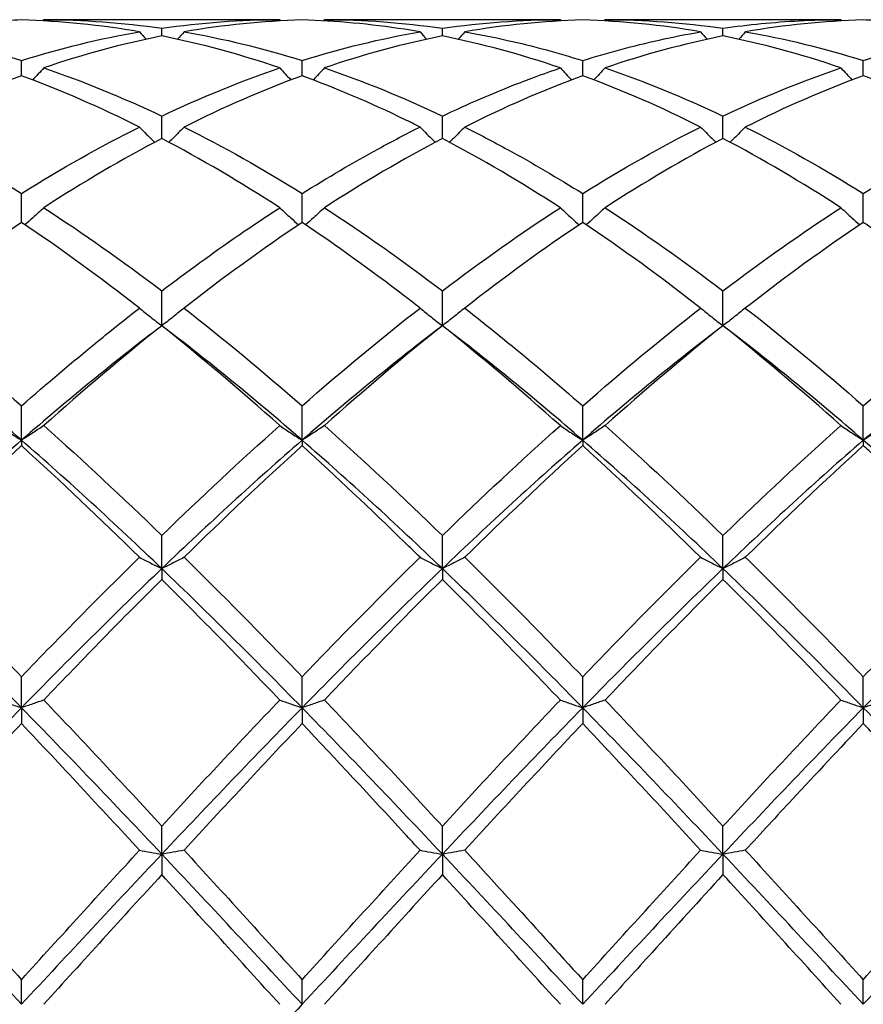
# Model space of a CAD drawing. Units: millimetres. Extents: x 19 to 674, y 19 to 471.
# Drawn here: x 438 to 445, y 336 to 344 of the extents above; entities that cross this region are included whole.
import ezdxf

# ---------------------------------------------------------------- set-up
doc = ezdxf.new("R2010")
doc.units = ezdxf.units.MM
doc.header["$LTSCALE"] = 2.333333
doc.layers.add('Visible (ISO)', color=7, linetype='Continuous', lineweight=25, true_color=0x00003f)

msp = doc.modelspace()

# ---------------------------------------------------------------- linework, layer by layer
at = {"layer": 'Visible (ISO)'}
for p, q in [((440.0987, 344.1503), (438.2069, 344.1503)), ((442.3487, 344.1503), (440.4569, 344.1503)), ((444.5987, 344.1503), (442.7069, 344.1503)), ((439.1528, 344.0196), (439.1528, 344.0815)), ((441.4028, 344.0196), (441.4028, 344.0815)), ((443.6528, 344.0196), (443.6528, 344.0815)), ((438.0278, 343.7002), (438.0278, 343.8223)), ((440.2778, 343.7002), (440.2778, 343.8223)), ((442.5278, 343.7002), (442.5278, 343.8223)), ((444.7778, 343.7002), (444.7778, 343.8223)), ((439.1528, 343.1973), (439.1528, 343.3767)), ((441.4028, 343.1973), (441.4028, 343.3767)), ((443.6528, 343.1973), (443.6528, 343.3767)), ((438.0278, 342.5234), (438.0278, 342.7556)), ((440.2778, 342.5234), (440.2778, 342.7556)), ((442.5278, 342.5234), (442.5278, 342.7556)), ((444.7778, 342.5234), (444.7778, 342.7556)), ((439.1528, 341.695), (439.1528, 341.9743)), ((441.4028, 341.695), (441.4028, 341.9743)), ((443.6528, 341.695), (443.6528, 341.9743)), ((438.0278, 340.7762), (438.0278, 341.0521)), ((440.2778, 340.7762), (440.2778, 341.0521)), ((442.5278, 340.7762), (442.5278, 341.0521)), ((444.7778, 340.7762), (444.7778, 341.0521)), ((438.0278, 340.7762), (438.0278, 340.7325)), ((440.2778, 340.7762), (440.2778, 340.7325)), ((442.5278, 340.7762), (442.5278, 340.7325)), ((444.7778, 340.7762), (444.7778, 340.7325)), ((439.1528, 339.746), (439.1528, 340.0117)), ((441.4028, 339.746), (441.4028, 340.0117)), ((443.6528, 339.746), (443.6528, 340.0117)), ((439.1528, 339.746), (439.1528, 339.6597)), ((441.4028, 339.746), (441.4028, 339.6597)), ((443.6528, 339.746), (443.6528, 339.6597)), ((438.0278, 338.6297), (438.0278, 338.8786)), ((440.2778, 338.6297), (440.2778, 338.8786)), ((442.5278, 338.6297), (442.5278, 338.8786)), ((444.7778, 338.6297), (444.7778, 338.8786)), ((438.0278, 338.6297), (438.0278, 338.5029)), ((440.2778, 338.6297), (440.2778, 338.5029)), ((442.5278, 338.6297), (442.5278, 338.5029)), ((444.7778, 338.6297), (444.7778, 338.5029)), ((439.1528, 337.4548), (439.1528, 337.6808)), ((441.4028, 337.4548), (441.4028, 337.6808)), ((443.6528, 337.4548), (443.6528, 337.6808)), ((439.1528, 337.4548), (439.1528, 337.2906)), ((441.4028, 337.4548), (441.4028, 337.2906)), ((443.6528, 337.4548), (443.6528, 337.2906)), ((438.0278, 336.2503), (438.0278, 336.4478)), ((440.2778, 336.2503), (440.2778, 336.4478)), ((442.5278, 336.2503), (442.5278, 336.4478)), ((444.7778, 336.2503), (444.7778, 336.4478))]:
    msp.add_line(p, q, dxfattribs=at)
for points, knots in [([(438.0278, 344.1478), (437.9536, 344.1457), (437.8794, 344.1424), (437.5634, 344.1229), (437.3224, 344.0945), (437.0819, 344.053)], [1.6578981, 1.6578981, 1.6578981, 1.6578981, 1.6910746, 1.6910746, 1.799073, 1.799073, 1.799073, 1.799073]), ([(441.2237, 344.053), (441.1826, 344.0601), (441.1415, 344.0668), (440.8253, 344.1154), (440.5512, 344.1402), (440.2778, 344.1478)], [14.6376017, 14.6376017, 14.6376017, 14.6376017, 14.6559799, 14.6559799, 14.7788369, 14.7788369, 14.7788369, 14.7788369]), ([(443.6528, 344.0815), (443.8564, 344.111), (444.0604, 344.1312), (444.3763, 344.1474), (444.4876, 344.1503), (444.5987, 344.1503)], [2.1634006, 2.1634006, 2.1634006, 2.1634006, 2.2547661, 2.2547661, 2.3045315, 2.3045315, 2.3045315, 2.3045315]), ([(445.7237, 344.053), (445.4382, 344.1023), (445.1521, 344.133), (444.8358, 344.146), (444.8068, 344.147), (444.7778, 344.1478)], [13.9639921, 13.9639921, 13.9639921, 13.9639921, 14.0922883, 14.0922883, 14.1052546, 14.1052546, 14.1052546, 14.1052546]), ([(441.5819, 344.053), (441.6965, 344.0332), (441.8113, 344.0104), (442.1272, 343.9394), (442.3277, 343.8852), (442.5278, 343.8223)], [13.4772549, 13.4772549, 13.4772549, 13.4772549, 13.5285968, 13.5285968, 13.6183829, 13.6183829, 13.6183829, 13.6183829]), ([(442.5278, 343.8223), (442.7314, 343.8863), (442.9354, 343.9413), (443.2513, 344.0118), (443.3626, 344.0338), (443.4737, 344.053)], [2.1634006, 2.1634006, 2.1634006, 2.1634006, 2.2547661, 2.2547661, 2.3045315, 2.3045315, 2.3045315, 2.3045315]), ([(438.2069, 343.7636), (438.1777, 343.7314), (438.1482, 343.6995), (438.1181, 343.6675), (438.1177, 343.6671), (438.1174, 343.6667)], [-0.02684925, -0.02684925, -0.02684925, -0.02684925, -0.01345494, -0.01345494, -0.01329116, -0.01329116, -0.01329116, -0.01329116]), ([(440.0987, 343.7636), (440.1278, 343.7314), (440.1573, 343.6995), (440.1874, 343.6675), (440.1878, 343.6671), (440.1882, 343.6667)], [-0.02684925, -0.02684925, -0.02684925, -0.02684925, -0.01345494, -0.01345494, -0.01329116, -0.01329116, -0.01329116, -0.01329116]), ([(440.4569, 343.7636), (440.4277, 343.7314), (440.3982, 343.6995), (440.3681, 343.6675), (440.3677, 343.6671), (440.3674, 343.6667)], [-0.02684925, -0.02684925, -0.02684925, -0.02684925, -0.01345494, -0.01345494, -0.01329116, -0.01329116, -0.01329116, -0.01329116]), ([(441.4028, 343.3767), (441.6064, 343.4736), (441.8104, 343.5621), (442.1263, 343.6851), (442.2376, 343.7257), (442.3487, 343.7636)], [2.1634006, 2.1634006, 2.1634006, 2.1634006, 2.2547661, 2.2547661, 2.3045315, 2.3045315, 2.3045315, 2.3045315]), ([(442.3487, 343.7636), (442.3778, 343.7314), (442.4073, 343.6995), (442.4374, 343.6675), (442.4378, 343.6671), (442.4382, 343.6667)], [-0.02684925, -0.02684925, -0.02684925, -0.02684925, -0.01345494, -0.01345494, -0.01329116, -0.01329116, -0.01329116, -0.01329116]), ([(442.7069, 343.7636), (442.6777, 343.7314), (442.6482, 343.6995), (442.6181, 343.6675), (442.6177, 343.6671), (442.6174, 343.6667)], [-0.02684925, -0.02684925, -0.02684925, -0.02684925, -0.01345494, -0.01345494, -0.01329116, -0.01329116, -0.01329116, -0.01329116]), ([(444.5987, 343.7636), (444.6278, 343.7314), (444.6573, 343.6995), (444.6874, 343.6675), (444.6878, 343.6671), (444.6882, 343.6667)], [-0.02684925, -0.02684925, -0.02684925, -0.02684925, -0.01345494, -0.01345494, -0.01329116, -0.01329116, -0.01329116, -0.01329116]), ([(441.2237, 343.2892), (441.1826, 343.3098), (441.1414, 343.33), (440.8252, 343.483), (440.5512, 343.5999), (440.2778, 343.7002)], [14.6375957, 14.6375957, 14.6375957, 14.6375957, 14.6559799, 14.6559799, 14.7788309, 14.7788309, 14.7788309, 14.7788309]), ([(445.7237, 343.2892), (445.4382, 343.4322), (445.1521, 343.5587), (444.8358, 343.6787), (444.8068, 343.6896), (444.7778, 343.7002)], [13.9639921, 13.9639921, 13.9639921, 13.9639921, 14.0922883, 14.0922883, 14.1052546, 14.1052546, 14.1052546, 14.1052546]), ([(438.9737, 343.2892), (439.0028, 343.2591), (439.0323, 343.2292), (439.0731, 343.1886), (439.0841, 343.1777), (439.0952, 343.1669)], [-0.02684925, -0.02684925, -0.02684925, -0.02684925, -0.01345494, -0.01345494, -0.00851302, -0.00851302, -0.00851302, -0.00851302]), ([(439.3319, 343.2892), (439.3027, 343.2591), (439.2732, 343.2292), (439.2325, 343.1886), (439.2214, 343.1777), (439.2104, 343.1669)], [-0.02684925, -0.02684925, -0.02684925, -0.02684925, -0.01345494, -0.01345494, -0.00851302, -0.00851302, -0.00851302, -0.00851302]), ([(440.2778, 342.7556), (440.4814, 342.883), (440.6854, 343.0028), (441.0013, 343.1753), (441.1126, 343.2336), (441.2237, 343.2892)], [2.1634006, 2.1634006, 2.1634006, 2.1634006, 2.2547661, 2.2547661, 2.3045315, 2.3045315, 2.3045315, 2.3045315]), ([(441.2237, 343.2892), (441.2528, 343.2591), (441.2823, 343.2292), (441.3231, 343.1886), (441.3341, 343.1777), (441.3452, 343.1669)], [-0.02684925, -0.02684925, -0.02684925, -0.02684925, -0.01345494, -0.01345494, -0.00851302, -0.00851302, -0.00851302, -0.00851302]), ([(441.5819, 343.2892), (441.5527, 343.2591), (441.5232, 343.2292), (441.4825, 343.1886), (441.4714, 343.1777), (441.4604, 343.1669)], [-0.02684925, -0.02684925, -0.02684925, -0.02684925, -0.01345494, -0.01345494, -0.00851302, -0.00851302, -0.00851302, -0.00851302]), ([(441.5819, 343.2892), (441.6965, 343.2318), (441.8113, 343.1716), (442.1272, 342.9986), (442.3277, 342.8808), (442.5278, 342.7556)], [13.4772489, 13.4772489, 13.4772489, 13.4772489, 13.5285968, 13.5285968, 13.6183769, 13.6183769, 13.6183769, 13.6183769]), ([(443.4737, 343.2892), (443.5028, 343.2591), (443.5323, 343.2292), (443.5731, 343.1886), (443.5841, 343.1777), (443.5952, 343.1669)], [-0.02684925, -0.02684925, -0.02684925, -0.02684925, -0.01345494, -0.01345494, -0.00851302, -0.00851302, -0.00851302, -0.00851302]), ([(443.8319, 343.2892), (443.8027, 343.2591), (443.7732, 343.2292), (443.7325, 343.1886), (443.7214, 343.1777), (443.7104, 343.1669)], [-0.02684925, -0.02684925, -0.02684925, -0.02684925, -0.01345494, -0.01345494, -0.00851302, -0.00851302, -0.00851302, -0.00851302]), ([(438.2069, 342.6415), (438.1777, 342.6141), (438.1482, 342.587), (438.0978, 342.5414), (438.077, 342.5228), (438.056, 342.5044)], [-0.02684925, -0.02684925, -0.02684925, -0.02684925, -0.01345494, -0.01345494, -0.0041606, -0.0041606, -0.0041606, -0.0041606]), ([(439.1528, 341.9743), (439.3564, 342.1291), (439.5604, 342.2772), (439.8763, 342.495), (439.9876, 342.5694), (440.0987, 342.6415)], [2.1634006, 2.1634006, 2.1634006, 2.1634006, 2.2547661, 2.2547661, 2.3045315, 2.3045315, 2.3045315, 2.3045315]), ([(440.0987, 342.6415), (440.1278, 342.6141), (440.1573, 342.587), (440.2077, 342.5414), (440.2286, 342.5228), (440.2495, 342.5044)], [-0.02684925, -0.02684925, -0.02684925, -0.02684925, -0.01345494, -0.01345494, -0.0041606, -0.0041606, -0.0041606, -0.0041606]), ([(440.4569, 342.6415), (440.4277, 342.6141), (440.3982, 342.587), (440.3478, 342.5414), (440.327, 342.5228), (440.306, 342.5044)], [-0.02684925, -0.02684925, -0.02684925, -0.02684925, -0.01345494, -0.01345494, -0.0041606, -0.0041606, -0.0041606, -0.0041606]), ([(442.3487, 342.6415), (442.3778, 342.6141), (442.4073, 342.587), (442.4577, 342.5414), (442.4786, 342.5228), (442.4995, 342.5044)], [-0.02684925, -0.02684925, -0.02684925, -0.02684925, -0.01345494, -0.01345494, -0.0041606, -0.0041606, -0.0041606, -0.0041606]), ([(442.7069, 342.6415), (442.6777, 342.6141), (442.6482, 342.587), (442.5978, 342.5414), (442.577, 342.5228), (442.556, 342.5044)], [-0.02684925, -0.02684925, -0.02684925, -0.02684925, -0.01345494, -0.01345494, -0.0041606, -0.0041606, -0.0041606, -0.0041606]), ([(444.5987, 342.6415), (444.6278, 342.6141), (444.6573, 342.587), (444.7077, 342.5414), (444.7286, 342.5228), (444.7495, 342.5044)], [-0.02684925, -0.02684925, -0.02684925, -0.02684925, -0.01345494, -0.01345494, -0.0041606, -0.0041606, -0.0041606, -0.0041606]), ([(441.2237, 341.8364), (441.1826, 341.8685), (441.1415, 341.9003), (440.8253, 342.1426), (440.5512, 342.34), (440.2778, 342.5234)], [14.6376017, 14.6376017, 14.6376017, 14.6376017, 14.6559799, 14.6559799, 14.7788369, 14.7788369, 14.7788369, 14.7788369]), ([(445.7237, 341.8364), (445.4382, 342.0591), (445.1521, 342.2689), (444.8358, 342.4843), (444.8068, 342.5039), (444.7778, 342.5234)], [13.9639921, 13.9639921, 13.9639921, 13.9639921, 14.0922883, 14.0922883, 14.1052546, 14.1052546, 14.1052546, 14.1052546]), ([(438.0278, 341.0521), (438.2314, 341.2304), (438.4354, 341.4033), (438.7513, 341.6609), (438.8626, 341.7497), (438.9737, 341.8364)], [2.1634006, 2.1634006, 2.1634006, 2.1634006, 2.2547661, 2.2547661, 2.3045315, 2.3045315, 2.3045315, 2.3045315]), ([(438.9737, 341.8364), (439.0028, 341.8125), (439.0323, 341.7888), (439.092, 341.7416), (439.1222, 341.7182), (439.1528, 341.695)], [-0.02684925, -0.02684925, -0.02684925, -0.02684925, -0.01345494, -0.01345494, 0, 0, 0, 0]), ([(439.3319, 341.8364), (439.3027, 341.8125), (439.2732, 341.7888), (439.2135, 341.7416), (439.1833, 341.7182), (439.1528, 341.695)], [-0.02684925, -0.02684925, -0.02684925, -0.02684925, -0.01345494, -0.01345494, 0, 0, 0, 0]), ([(441.2237, 341.8364), (441.2528, 341.8125), (441.2823, 341.7888), (441.342, 341.7416), (441.3722, 341.7182), (441.4028, 341.695)], [-0.02684925, -0.02684925, -0.02684925, -0.02684925, -0.01345494, -0.01345494, 0, 0, 0, 0]), ([(441.5819, 341.8364), (441.5527, 341.8125), (441.5232, 341.7888), (441.4635, 341.7416), (441.4333, 341.7182), (441.4028, 341.695)], [-0.02684925, -0.02684925, -0.02684925, -0.02684925, -0.01345494, -0.01345494, 0, 0, 0, 0]), ([(441.5819, 341.8364), (441.6965, 341.747), (441.8113, 341.6553), (442.1272, 341.3973), (442.3277, 341.2274), (442.5278, 341.0521)], [13.4772549, 13.4772549, 13.4772549, 13.4772549, 13.5285968, 13.5285968, 13.6183829, 13.6183829, 13.6183829, 13.6183829]), ([(443.4737, 341.8364), (443.5028, 341.8125), (443.5323, 341.7888), (443.592, 341.7416), (443.6222, 341.7182), (443.6528, 341.695)], [-0.02684925, -0.02684925, -0.02684925, -0.02684925, -0.01345494, -0.01345494, 0, 0, 0, 0]), ([(443.8319, 341.8364), (443.8027, 341.8125), (443.7732, 341.7888), (443.7135, 341.7416), (443.6833, 341.7182), (443.6528, 341.695)], [-0.02684925, -0.02684925, -0.02684925, -0.02684925, -0.01345494, -0.01345494, 0, 0, 0, 0]), ([(437.8487, 340.8938), (437.8778, 340.8739), (437.9073, 340.8542), (437.967, 340.815), (437.9972, 340.7955), (438.0278, 340.7762)], [-0.02684925, -0.02684925, -0.02684925, -0.02684925, -0.01345494, -0.01345494, 0, 0, 0, 0]), ([(438.2069, 340.8938), (438.1777, 340.8739), (438.1482, 340.8542), (438.0885, 340.815), (438.0583, 340.7955), (438.0278, 340.7762)], [-0.02684925, -0.02684925, -0.02684925, -0.02684925, -0.01345494, -0.01345494, 0, 0, 0, 0]), ([(440.0987, 340.8938), (440.1278, 340.8739), (440.1573, 340.8542), (440.217, 340.815), (440.2472, 340.7955), (440.2778, 340.7762)], [-0.02684925, -0.02684925, -0.02684925, -0.02684925, -0.01345494, -0.01345494, 0, 0, 0, 0]), ([(440.4569, 340.8938), (440.4277, 340.8739), (440.3982, 340.8542), (440.3385, 340.815), (440.3083, 340.7955), (440.2778, 340.7762)], [-0.02684925, -0.02684925, -0.02684925, -0.02684925, -0.01345494, -0.01345494, 0, 0, 0, 0]), ([(442.3487, 340.8938), (442.3778, 340.8739), (442.4073, 340.8542), (442.467, 340.815), (442.4972, 340.7955), (442.5278, 340.7762)], [-0.02684925, -0.02684925, -0.02684925, -0.02684925, -0.01345494, -0.01345494, 0, 0, 0, 0]), ([(442.7069, 340.8938), (442.6777, 340.8739), (442.6482, 340.8542), (442.5885, 340.815), (442.5583, 340.7955), (442.5278, 340.7762)], [-0.02684925, -0.02684925, -0.02684925, -0.02684925, -0.01345494, -0.01345494, 0, 0, 0, 0]), ([(444.5987, 340.8938), (444.6278, 340.8739), (444.6573, 340.8542), (444.717, 340.815), (444.7472, 340.7955), (444.7778, 340.7762)], [-0.02684925, -0.02684925, -0.02684925, -0.02684925, -0.01345494, -0.01345494, 0, 0, 0, 0]), ([(444.9569, 340.8938), (444.9277, 340.8739), (444.8982, 340.8542), (444.8385, 340.815), (444.8083, 340.7955), (444.7778, 340.7762)], [-0.02684925, -0.02684925, -0.02684925, -0.02684925, -0.01345494, -0.01345494, 0, 0, 0, 0]), ([(441.2237, 339.8368), (441.1826, 339.8772), (441.1415, 339.9174), (440.8253, 340.2254), (440.5512, 340.4841), (440.2778, 340.7325)], [14.6376017, 14.6376017, 14.6376017, 14.6376017, 14.6559799, 14.6559799, 14.7788369, 14.7788369, 14.7788369, 14.7788369]), ([(445.7237, 339.8368), (445.4382, 340.1174), (445.152, 340.3901), (444.8358, 340.6797), (444.8068, 340.7062), (444.7778, 340.7325)], [13.9639861, 13.9639861, 13.9639861, 13.9639861, 14.0922883, 14.0922883, 14.1052487, 14.1052487, 14.1052487, 14.1052487]), ([(438.9737, 339.8368), (439.0028, 339.8214), (439.0323, 339.8062), (439.092, 339.7759), (439.1222, 339.7609), (439.1528, 339.746)], [-0.02684925, -0.02684925, -0.02684925, -0.02684925, -0.01345494, -0.01345494, 0, 0, 0, 0]), ([(439.3319, 339.8368), (439.3027, 339.8214), (439.2732, 339.8062), (439.2135, 339.7759), (439.1833, 339.7609), (439.1528, 339.746)], [-0.02684925, -0.02684925, -0.02684925, -0.02684925, -0.01345494, -0.01345494, 0, 0, 0, 0]), ([(441.2237, 339.8368), (441.2528, 339.8214), (441.2823, 339.8062), (441.342, 339.7759), (441.3722, 339.7609), (441.4028, 339.746)], [-0.02684925, -0.02684925, -0.02684925, -0.02684925, -0.01345494, -0.01345494, 0, 0, 0, 0]), ([(441.5819, 339.8368), (441.5527, 339.8214), (441.5232, 339.8062), (441.4635, 339.7759), (441.4333, 339.7609), (441.4028, 339.746)], [-0.02684925, -0.02684925, -0.02684925, -0.02684925, -0.01345494, -0.01345494, 0, 0, 0, 0]), ([(441.5819, 339.8368), (441.6965, 339.7241), (441.8113, 339.61), (442.1272, 339.2922), (442.3277, 339.0867), (442.5278, 338.8786)], [13.4772549, 13.4772549, 13.4772549, 13.4772549, 13.5285968, 13.5285968, 13.6183829, 13.6183829, 13.6183829, 13.6183829]), ([(443.4737, 339.8368), (443.5028, 339.8214), (443.5323, 339.8062), (443.592, 339.7759), (443.6222, 339.7609), (443.6528, 339.746)], [-0.02684925, -0.02684925, -0.02684925, -0.02684925, -0.01345494, -0.01345494, 0, 0, 0, 0]), ([(443.8319, 339.8368), (443.8027, 339.8214), (443.7732, 339.8062), (443.7135, 339.7759), (443.6833, 339.7609), (443.6528, 339.746)], [-0.02684925, -0.02684925, -0.02684925, -0.02684925, -0.01345494, -0.01345494, 0, 0, 0, 0]), ([(437.8487, 338.6915), (437.8778, 338.681), (437.9073, 338.6707), (437.967, 338.6501), (437.9972, 338.6398), (438.0278, 338.6297)], [-0.02684925, -0.02684925, -0.02684925, -0.02684925, -0.01345494, -0.01345494, 0, 0, 0, 0]), ([(438.2069, 338.6915), (438.1777, 338.681), (438.1482, 338.6707), (438.0885, 338.6501), (438.0583, 338.6398), (438.0278, 338.6297)], [-0.02684925, -0.02684925, -0.02684925, -0.02684925, -0.01345494, -0.01345494, 0, 0, 0, 0]), ([(440.0987, 338.6915), (440.1278, 338.681), (440.1573, 338.6707), (440.217, 338.6501), (440.2472, 338.6398), (440.2778, 338.6297)], [-0.02684925, -0.02684925, -0.02684925, -0.02684925, -0.01345494, -0.01345494, 0, 0, 0, 0]), ([(440.4569, 338.6915), (440.4277, 338.681), (440.3982, 338.6707), (440.3385, 338.6501), (440.3083, 338.6398), (440.2778, 338.6297)], [-0.02684925, -0.02684925, -0.02684925, -0.02684925, -0.01345494, -0.01345494, 0, 0, 0, 0]), ([(442.3487, 338.6915), (442.3778, 338.681), (442.4073, 338.6707), (442.467, 338.6501), (442.4972, 338.6398), (442.5278, 338.6297)], [-0.02684925, -0.02684925, -0.02684925, -0.02684925, -0.01345494, -0.01345494, 0, 0, 0, 0]), ([(442.7069, 338.6915), (442.6777, 338.681), (442.6482, 338.6707), (442.5885, 338.6501), (442.5583, 338.6398), (442.5278, 338.6297)], [-0.02684925, -0.02684925, -0.02684925, -0.02684925, -0.01345494, -0.01345494, 0, 0, 0, 0]), ([(444.5987, 338.6915), (444.6278, 338.681), (444.6573, 338.6707), (444.717, 338.6501), (444.7472, 338.6398), (444.7778, 338.6297)], [-0.02684925, -0.02684925, -0.02684925, -0.02684925, -0.01345494, -0.01345494, 0, 0, 0, 0]), ([(444.9569, 338.6915), (444.9277, 338.681), (444.8982, 338.6707), (444.8385, 338.6501), (444.8083, 338.6398), (444.7778, 338.6297)], [-0.02684925, -0.02684925, -0.02684925, -0.02684925, -0.01345494, -0.01345494, 0, 0, 0, 0]), ([(441.2237, 337.4861), (441.1826, 337.5309), (441.1415, 337.5756), (440.8253, 337.9191), (440.5512, 338.2137), (440.2778, 338.5029)], [14.6376017, 14.6376017, 14.6376017, 14.6376017, 14.6559799, 14.6559799, 14.7788369, 14.7788369, 14.7788369, 14.7788369]), ([(444.7778, 338.5029), (444.5886, 338.3029), (444.3992, 338.1002), (444.0832, 337.7594), (443.9575, 337.6229), (443.8319, 337.4861)], [0.4788407, 0.4788407, 0.4788407, 0.4788407, 0.5636915, 0.5636915, 0.6199613, 0.6199613, 0.6199613, 0.6199613]), ([(445.7237, 337.4861), (445.4382, 337.7971), (445.1521, 338.1059), (444.8358, 338.4415), (444.8068, 338.4722), (444.7778, 338.5029)], [13.9639922, 13.9639922, 13.9639922, 13.9639922, 14.0922883, 14.0922883, 14.1052546, 14.1052546, 14.1052546, 14.1052546]), ([(438.9737, 337.4861), (439.0028, 337.4808), (439.0323, 337.4755), (439.092, 337.4651), (439.1222, 337.4599), (439.1528, 337.4548)], [-0.02684925, -0.02684925, -0.02684925, -0.02684925, -0.01345494, -0.01345494, 0, 0, 0, 0]), ([(439.3319, 337.4861), (439.3027, 337.4808), (439.2732, 337.4755), (439.2135, 337.4651), (439.1833, 337.4599), (439.1528, 337.4548)], [-0.02684925, -0.02684925, -0.02684925, -0.02684925, -0.01345494, -0.01345494, 0, 0, 0, 0]), ([(441.2237, 337.4861), (441.2528, 337.4808), (441.2823, 337.4755), (441.342, 337.4651), (441.3722, 337.4599), (441.4028, 337.4548)], [-0.02684925, -0.02684925, -0.02684925, -0.02684925, -0.01345494, -0.01345494, 0, 0, 0, 0]), ([(441.5819, 337.4861), (441.5527, 337.4808), (441.5232, 337.4755), (441.4635, 337.4651), (441.4333, 337.4599), (441.4028, 337.4548)], [-0.02684925, -0.02684925, -0.02684925, -0.02684925, -0.01345494, -0.01345494, 0, 0, 0, 0]), ([(441.5819, 337.4861), (441.6965, 337.3612), (441.8113, 337.2357), (442.1272, 336.8892), (442.3277, 336.6684), (442.5278, 336.4478)], [13.4772549, 13.4772549, 13.4772549, 13.4772549, 13.5285968, 13.5285968, 13.6183829, 13.6183829, 13.6183829, 13.6183829]), ([(443.4737, 337.4861), (443.5028, 337.4808), (443.5323, 337.4755), (443.592, 337.4651), (443.6222, 337.4599), (443.6528, 337.4548)], [-0.02684925, -0.02684925, -0.02684925, -0.02684925, -0.01345494, -0.01345494, 0, 0, 0, 0]), ([(443.8319, 337.4861), (443.8027, 337.4808), (443.7732, 337.4755), (443.7135, 337.4651), (443.6833, 337.4599), (443.6528, 337.4548)], [-0.02684925, -0.02684925, -0.02684925, -0.02684925, -0.01345494, -0.01345494, 0, 0, 0, 0]), ([(443.6528, 337.2906), (443.4636, 337.0838), (443.2742, 336.8755), (442.9582, 336.5275), (442.8325, 336.3888), (442.7069, 336.2503)], [0.4788407, 0.4788407, 0.4788407, 0.4788407, 0.5636915, 0.5636915, 0.6199613, 0.6199613, 0.6199613, 0.6199613])]:
    msp.add_open_spline(points, degree=3, knots=knots, dxfattribs=at)
for points in [[(438.9737, 344.053), (438.6588, 344.1073), (438.3437, 344.1391), (438.0278, 344.1478)], [(438.2069, 344.1503), (438.2042, 344.1471), (438.2014, 344.144), (438.1987, 344.1408)], [(438.2069, 344.1503), (438.5233, 344.1503), (438.8383, 344.1271), (439.1528, 344.0815)], [(439.1528, 344.0815), (439.4686, 344.1273), (439.7836, 344.1503), (440.0987, 344.1503)], [(440.2778, 344.1478), (439.9631, 344.1391), (439.648, 344.1075), (439.3319, 344.053)], [(440.0987, 344.1503), (440.1014, 344.1471), (440.1041, 344.144), (440.1068, 344.1408)], [(440.4569, 344.1503), (440.4542, 344.1471), (440.4514, 344.144), (440.4487, 344.1408)], [(440.4569, 344.1503), (440.7717, 344.1503), (441.0867, 344.1274), (441.4028, 344.0815)], [(441.4028, 344.0815), (441.7177, 344.1272), (442.0328, 344.1503), (442.3487, 344.1503)], [(442.5278, 344.1478), (442.2123, 344.1391), (441.8972, 344.1074), (441.5819, 344.053)], [(442.3487, 344.1503), (442.3514, 344.1471), (442.3541, 344.144), (442.3568, 344.1408)], [(443.4737, 344.053), (443.1583, 344.1074), (442.8432, 344.1391), (442.5278, 344.1478)], [(442.7069, 344.1503), (442.7042, 344.1471), (442.7014, 344.144), (442.6987, 344.1408)], [(442.7069, 344.1503), (443.0227, 344.1503), (443.3378, 344.1272), (443.6528, 344.0815)], [(444.7778, 344.1478), (444.4615, 344.1391), (444.1464, 344.1073), (443.8319, 344.053)], [(444.5987, 344.1503), (444.6014, 344.1471), (444.6041, 344.144), (444.6068, 344.1408)], [(437.0819, 344.053), (437.3964, 343.9987), (437.7114, 343.9218), (438.0278, 343.8223)], [(438.0278, 343.8223), (438.3436, 343.9216), (438.6586, 343.9986), (438.9737, 344.053)], [(438.9737, 344.053), (438.9912, 344.033), (439.0088, 344.013), (439.0265, 343.9932)], [(439.3319, 344.053), (439.3144, 344.033), (439.2968, 344.013), (439.2791, 343.9932)], [(439.3319, 344.053), (439.6475, 343.9985), (439.9625, 343.9214), (440.2778, 343.8223)], [(440.2778, 343.8223), (440.5927, 343.9214), (440.9078, 343.9985), (441.2237, 344.053)], [(441.2237, 344.053), (441.2412, 344.033), (441.2588, 344.013), (441.2765, 343.9932)], [(441.5819, 344.053), (441.5644, 344.033), (441.5468, 344.013), (441.5291, 343.9932)], [(443.4737, 344.053), (443.4912, 344.033), (443.5088, 344.013), (443.5265, 343.9932)], [(443.8319, 344.053), (443.8144, 344.033), (443.7968, 344.013), (443.7791, 343.9932)], [(443.8319, 344.053), (444.1469, 343.9986), (444.462, 343.9216), (444.7778, 343.8223)], [(444.7778, 343.8223), (445.0938, 343.9217), (445.4089, 343.9987), (445.7237, 344.053)], [(439.1528, 344.0196), (438.8381, 343.9568), (438.523, 343.8714), (438.2069, 343.7636)], [(440.0987, 343.7636), (439.783, 343.8712), (439.4679, 343.9567), (439.1528, 344.0196)], [(441.4028, 344.0196), (441.0873, 343.9566), (440.7722, 343.8711), (440.4569, 343.7636)], [(442.3487, 343.7636), (442.0341, 343.8708), (441.719, 343.9565), (441.4028, 344.0196)], [(443.6528, 344.0196), (443.3365, 343.9565), (443.0214, 343.8708), (442.7069, 343.7636)], [(444.5987, 343.7636), (444.2824, 343.8714), (443.9674, 343.9568), (443.6528, 344.0196)], [(438.2069, 343.7636), (438.5233, 343.6557), (438.8383, 343.5264), (439.1528, 343.3767)], [(439.1528, 343.3767), (439.4677, 343.5266), (439.7828, 343.6559), (440.0987, 343.7636)], [(440.4569, 343.7636), (440.7717, 343.6563), (441.0867, 343.5271), (441.4028, 343.3767)], [(442.7069, 343.7636), (443.0227, 343.6559), (443.3378, 343.5266), (443.6528, 343.3767)], [(443.6528, 343.3767), (443.9688, 343.5271), (444.2839, 343.6563), (444.5987, 343.7636)], [(438.0278, 343.7002), (437.7131, 343.5847), (437.398, 343.4475), (437.0819, 343.2892)], [(438.9737, 343.2892), (438.6588, 343.4469), (438.3437, 343.5843), (438.0278, 343.7002)], [(440.2778, 343.7002), (439.9623, 343.5844), (439.6472, 343.4471), (439.3319, 343.2892)], [(442.5278, 343.7002), (442.2115, 343.5841), (441.8964, 343.4467), (441.5819, 343.2892)], [(443.4737, 343.2892), (443.1583, 343.4472), (442.8432, 343.5845), (442.5278, 343.7002)], [(444.7778, 343.7002), (444.4634, 343.5848), (444.1483, 343.4477), (443.8319, 343.2892)], [(437.0819, 343.2892), (437.3964, 343.1317), (437.7114, 342.9536), (438.0278, 342.7556)], [(438.0278, 342.7556), (438.3427, 342.9527), (438.6578, 343.131), (438.9737, 343.2892)], [(439.3319, 343.2892), (439.6475, 343.1312), (439.9625, 342.9529), (440.2778, 342.7556)], [(442.5278, 342.7556), (442.8438, 342.9534), (443.1589, 343.1316), (443.4737, 343.2892)], [(443.8319, 343.2892), (444.1469, 343.1314), (444.462, 342.9532), (444.7778, 342.7556)], [(444.7778, 342.7556), (445.093, 342.9529), (445.4081, 343.1312), (445.7237, 343.2892)], [(439.1528, 343.1973), (438.8373, 343.0316), (438.5222, 342.8459), (438.2069, 342.6415)], [(440.0987, 342.6415), (439.783, 342.8462), (439.4679, 343.0318), (439.1528, 343.1973)], [(441.4028, 343.1973), (441.0865, 343.0312), (440.7714, 342.8454), (440.4569, 342.6415)], [(442.3487, 342.6415), (442.0341, 342.8455), (441.719, 343.0313), (441.4028, 343.1973)], [(443.6528, 343.1973), (443.3384, 343.0322), (443.0233, 342.8466), (442.7069, 342.6415)], [(444.5987, 342.6415), (444.2824, 342.8465), (443.9674, 343.0321), (443.6528, 343.1973)], [(438.2069, 342.6415), (438.5233, 342.4363), (438.8383, 342.2134), (439.1528, 341.9743)], [(440.4569, 342.6415), (440.7717, 342.4374), (441.0867, 342.2146), (441.4028, 341.9743)], [(441.4028, 341.9743), (441.7188, 342.2146), (442.0339, 342.4374), (442.3487, 342.6415)], [(442.7069, 342.6415), (443.0227, 342.4367), (443.3378, 342.2138), (443.6528, 341.9743)], [(443.6528, 341.9743), (443.968, 342.214), (444.2831, 342.4369), (444.5987, 342.6415)], [(438.0278, 342.5234), (437.7123, 342.3119), (437.3972, 342.0823), (437.0819, 341.8364)], [(438.9737, 341.8364), (438.6588, 342.082), (438.3437, 342.3116), (438.0278, 342.5234)], [(440.2778, 342.5234), (439.9615, 342.3113), (439.6464, 342.0817), (439.3319, 341.8364)], [(442.5278, 342.5234), (442.2134, 342.3126), (441.8983, 342.0832), (441.5819, 341.8364)], [(443.4737, 341.8364), (443.1583, 342.0824), (442.8432, 342.3119), (442.5278, 342.5234)], [(444.7778, 342.5234), (444.4626, 342.312), (444.1475, 342.0826), (443.8319, 341.8364)], [(437.0819, 341.8364), (437.3964, 341.5911), (437.7114, 341.3292), (438.0278, 341.0521)], [(439.3319, 341.8364), (439.6475, 341.5902), (439.9625, 341.3282), (440.2778, 341.0521)], [(440.2778, 341.0521), (440.5938, 341.3289), (440.9089, 341.5909), (441.2237, 341.8364)], [(442.5278, 341.0521), (442.843, 341.3282), (443.1581, 341.5903), (443.4737, 341.8364)], [(443.8319, 341.8364), (444.1469, 341.5907), (444.462, 341.3287), (444.7778, 341.0521)], [(444.7778, 341.0521), (445.0922, 341.3275), (445.4073, 341.5896), (445.7237, 341.8364)], [(438.0278, 340.7762), (437.6528, 341.1024), (437.2778, 341.4099), (436.9028, 341.695)], [(439.1528, 341.695), (438.7778, 341.4099), (438.4028, 341.1024), (438.0278, 340.7762)], [(439.1528, 341.695), (438.8365, 341.4422), (438.5214, 341.1744), (438.2069, 340.8938)], [(440.0987, 340.8938), (439.783, 341.1755), (439.4679, 341.4431), (439.1528, 341.695)], [(440.2778, 340.7762), (439.9028, 341.1024), (439.5278, 341.4099), (439.1528, 341.695)], [(441.4028, 341.695), (441.0278, 341.4099), (440.6528, 341.1024), (440.2778, 340.7762)], [(441.4028, 341.695), (441.0884, 341.4437), (440.7733, 341.1761), (440.4569, 340.8938)], [(442.3487, 340.8938), (442.0341, 341.1745), (441.719, 341.4422), (441.4028, 341.695)], [(442.5278, 340.7762), (442.1528, 341.1024), (441.7778, 341.4099), (441.4028, 341.695)], [(443.6528, 341.695), (443.2778, 341.4099), (442.9028, 341.1024), (442.5278, 340.7762)], [(443.6528, 341.695), (443.3376, 341.443), (443.0225, 341.1754), (442.7069, 340.8938)], [(444.5987, 340.8938), (444.2824, 341.176), (443.9674, 341.4435), (443.6528, 341.695)], [(444.7778, 340.7762), (444.4028, 341.1024), (444.0278, 341.4099), (443.6528, 341.695)], [(445.9028, 341.695), (445.5278, 341.4099), (445.1528, 341.1024), (444.7778, 340.7762)], [(438.2069, 340.8938), (438.5233, 340.6114), (438.8383, 340.3167), (439.1528, 340.0117)], [(439.1528, 340.0117), (439.4688, 340.3182), (439.7839, 340.6129), (440.0987, 340.8938)], [(440.4569, 340.8938), (440.7717, 340.6128), (441.0867, 340.3182), (441.4028, 340.0117)], [(441.4028, 340.0117), (441.718, 340.3174), (442.0331, 340.6121), (442.3487, 340.8938)], [(442.7069, 340.8938), (443.0227, 340.6119), (443.3378, 340.3172), (443.6528, 340.0117)], [(443.6528, 340.0117), (443.9672, 340.3167), (444.2823, 340.6114), (444.5987, 340.8938)], [(438.0278, 340.7762), (437.6528, 340.45), (437.2778, 340.1052), (436.9028, 339.746)], [(438.0278, 340.7325), (437.7115, 340.4452), (437.3964, 340.1459), (437.0819, 339.8368)], [(439.1528, 339.746), (438.7778, 340.1052), (438.4028, 340.45), (438.0278, 340.7762)], [(438.9737, 339.8368), (438.6588, 340.1463), (438.3437, 340.4455), (438.0278, 340.7325)], [(440.2778, 340.7762), (439.9028, 340.45), (439.5278, 340.1052), (439.1528, 339.746)], [(440.2778, 340.7325), (439.9634, 340.4469), (439.6483, 340.1478), (439.3319, 339.8368)], [(441.4028, 339.746), (441.0278, 340.1052), (440.6528, 340.45), (440.2778, 340.7762)], [(442.5278, 340.7762), (442.1528, 340.45), (441.7778, 340.1052), (441.4028, 339.746)], [(442.5278, 340.7325), (442.2126, 340.4462), (441.8975, 340.147), (441.5819, 339.8368)], [(443.6528, 339.746), (443.2778, 340.1052), (442.9028, 340.45), (442.5278, 340.7762)], [(443.4737, 339.8368), (443.1583, 340.1468), (442.8432, 340.446), (442.5278, 340.7325)], [(444.7778, 340.7762), (444.4028, 340.45), (444.0278, 340.1052), (443.6528, 339.746)], [(444.7778, 340.7325), (444.4617, 340.4454), (444.1467, 340.1462), (443.8319, 339.8368)], [(445.9028, 339.746), (445.5278, 340.1052), (445.1528, 340.45), (444.7778, 340.7762)], [(437.0819, 339.8368), (437.3964, 339.5277), (437.7114, 339.2076), (438.0278, 338.8786)], [(438.0278, 338.8786), (438.3438, 339.2074), (438.6589, 339.5274), (438.9737, 339.8368)], [(439.3319, 339.8368), (439.6475, 339.5266), (439.9625, 339.2065), (440.2778, 338.8786)], [(440.2778, 338.8786), (440.593, 339.2065), (440.9081, 339.5266), (441.2237, 339.8368)], [(442.5278, 338.8786), (442.8422, 339.2057), (443.1573, 339.5258), (443.4737, 339.8368)], [(443.8319, 339.8368), (444.1469, 339.5271), (444.462, 339.2071), (444.7778, 338.8786)], [(444.7778, 338.8786), (445.0936, 339.2071), (445.4086, 339.5271), (445.7237, 339.8368)], [(438.0278, 338.6297), (437.6528, 339.0131), (437.2778, 339.3868), (436.9028, 339.746)], [(439.1528, 339.746), (438.7778, 339.3868), (438.4028, 339.0131), (438.0278, 338.6297)], [(440.2778, 338.6297), (439.9028, 339.0131), (439.5278, 339.3868), (439.1528, 339.746)], [(441.4028, 339.746), (441.0278, 339.3868), (440.6528, 339.0131), (440.2778, 338.6297)], [(442.5278, 338.6297), (442.1528, 339.0131), (441.7778, 339.3868), (441.4028, 339.746)], [(443.6528, 339.746), (443.2778, 339.3868), (442.9028, 339.0131), (442.5278, 338.6297)], [(444.7778, 338.6297), (444.4028, 339.0131), (444.0278, 339.3868), (443.6528, 339.746)], [(445.9028, 339.746), (445.5278, 339.3868), (445.1528, 339.0131), (444.7778, 338.6297)], [(439.1528, 339.6597), (438.8384, 339.3468), (438.5233, 339.0234), (438.2069, 338.6915)], [(440.0987, 338.6915), (439.783, 339.0227), (439.4679, 339.3461), (439.1528, 339.6597)], [(441.4028, 339.6597), (441.0876, 339.346), (440.7725, 339.0226), (440.4569, 338.6915)], [(442.3487, 338.6915), (442.0341, 339.0215), (441.719, 339.345), (441.4028, 339.6597)], [(443.6528, 339.6597), (443.3367, 339.3452), (443.0217, 339.0217), (442.7069, 338.6915)], [(444.5987, 338.6915), (444.2824, 339.0232), (443.9674, 339.3466), (443.6528, 339.6597)], [(438.2069, 338.6915), (438.5233, 338.3596), (438.8383, 338.0219), (439.1528, 337.6808)], [(439.1528, 337.6808), (439.468, 338.0228), (439.7831, 338.3604), (440.0987, 338.6915)], [(440.4569, 338.6915), (440.7717, 338.3613), (441.0867, 338.0237), (441.4028, 337.6808)], [(441.4028, 337.6808), (441.7172, 338.0219), (442.0323, 338.3596), (442.3487, 338.6915)], [(442.7069, 338.6915), (443.0227, 338.3601), (443.3378, 338.0225), (443.6528, 337.6808)], [(443.6528, 337.6808), (443.9686, 338.0234), (444.2836, 338.361), (444.5987, 338.6915)], [(438.0278, 338.6297), (437.6528, 338.2462), (437.2778, 337.853), (436.9028, 337.4548)], [(439.1528, 337.4548), (438.7778, 337.853), (438.4028, 338.2462), (438.0278, 338.6297)], [(440.2778, 338.6297), (439.9028, 338.2462), (439.5278, 337.853), (439.1528, 337.4548)], [(441.4028, 337.4548), (441.0278, 337.853), (440.6528, 338.2462), (440.2778, 338.6297)], [(442.5278, 338.6297), (442.1528, 338.2462), (441.7778, 337.853), (441.4028, 337.4548)], [(443.6528, 337.4548), (443.2778, 337.853), (442.9028, 338.2462), (442.5278, 338.6297)], [(444.7778, 338.6297), (444.4028, 338.2462), (444.0278, 337.853), (443.6528, 337.4548)], [(445.9028, 337.4548), (445.5278, 337.853), (445.1528, 338.2462), (444.7778, 338.6297)], [(438.0278, 338.5029), (437.7134, 338.1704), (437.3983, 337.8308), (437.0819, 337.4861)], [(438.9737, 337.4861), (438.6588, 337.8292), (438.3437, 338.1688), (438.0278, 338.5029)], [(440.2778, 338.5029), (439.9626, 338.1696), (439.6475, 337.8299), (439.3319, 337.4861)], [(442.5278, 338.5029), (442.2117, 338.1687), (441.8967, 337.8291), (441.5819, 337.4861)], [(443.4737, 337.4861), (443.1583, 337.8297), (442.8432, 338.1694), (442.5278, 338.5029)], [(438.0278, 336.2503), (437.6528, 336.6534), (437.2778, 337.0566), (436.9028, 337.4548)], [(437.0819, 337.4861), (437.3964, 337.1434), (437.7114, 336.7966), (438.0278, 336.4478)], [(438.0278, 336.4478), (438.343, 336.7954), (438.6581, 337.1423), (438.9737, 337.4861)], [(439.1528, 337.4548), (438.7778, 337.0566), (438.4028, 336.6534), (438.0278, 336.2503)], [(440.2778, 336.2503), (439.9028, 336.6534), (439.5278, 337.0566), (439.1528, 337.4548)], [(439.3319, 337.4861), (439.6475, 337.1423), (439.9625, 336.7954), (440.2778, 336.4478)], [(440.2778, 336.4478), (440.5922, 336.7945), (440.9073, 337.1414), (441.2237, 337.4861)], [(441.4028, 337.4548), (441.0278, 337.0566), (440.6528, 336.6534), (440.2778, 336.2503)], [(442.5278, 336.2503), (442.1528, 336.6534), (441.7778, 337.0566), (441.4028, 337.4548)], [(442.5278, 336.4478), (442.8436, 336.796), (443.1586, 337.1429), (443.4737, 337.4861)], [(443.6528, 337.4548), (443.2778, 337.0566), (442.9028, 336.6534), (442.5278, 336.2503)], [(444.7778, 336.2503), (444.4028, 336.6534), (444.0278, 337.0566), (443.6528, 337.4548)], [(443.8319, 337.4861), (444.1469, 337.1428), (444.462, 336.796), (444.7778, 336.4478)], [(444.7778, 336.4478), (445.0927, 336.7951), (445.4078, 337.142), (445.7237, 337.4861)], [(445.9028, 337.4548), (445.5278, 337.0566), (445.1528, 336.6534), (444.7778, 336.2503)], [(439.1528, 337.2906), (438.8376, 336.9459), (438.5225, 336.5984), (438.2069, 336.2503)], [(440.0987, 336.2503), (439.783, 336.5985), (439.4679, 336.946), (439.1528, 337.2906)], [(441.4028, 337.2906), (441.0867, 336.945), (440.7717, 336.5975), (440.4569, 336.2503)], [(442.3487, 336.2503), (442.0341, 336.5973), (441.719, 336.9448), (441.4028, 337.2906)], [(444.5987, 336.2503), (444.2824, 336.5991), (443.9674, 336.9466), (443.6528, 337.2906)], [(440.2778, 336.2503), (439.9028, 335.8471), (439.5278, 335.4439), (439.1528, 335.0457)]]:
    msp.add_open_spline(points, degree=3, dxfattribs=at)

doc.saveas('drawing.dxf')
